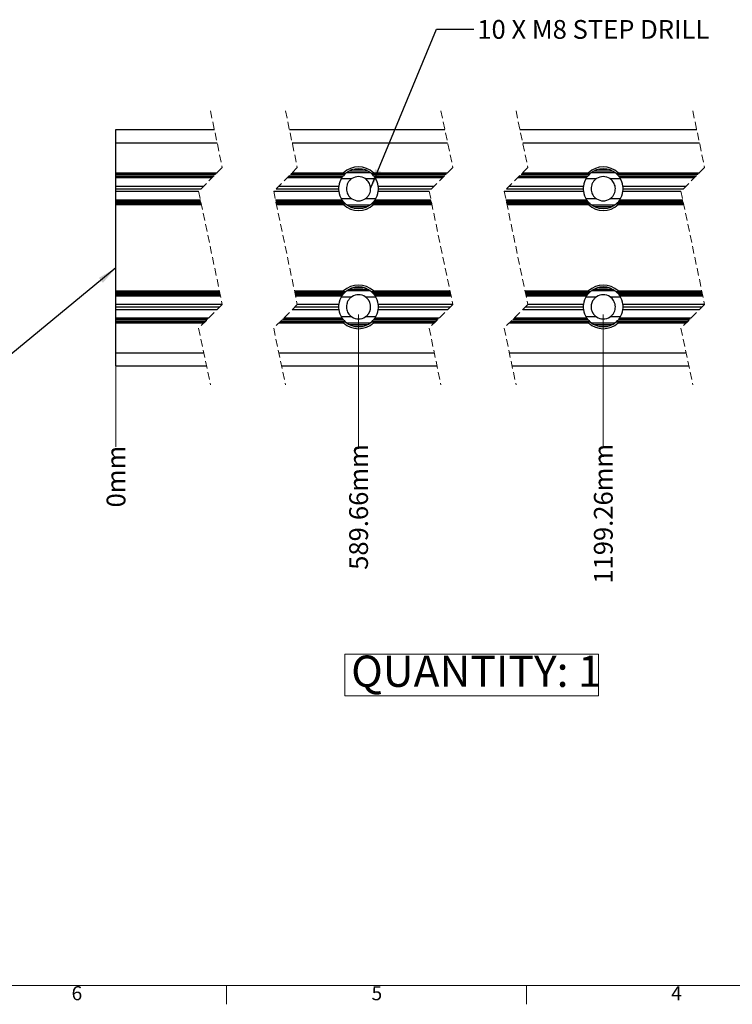
# Paper-space layout 'CON - EX1' of a CAD drawing. Units: millimetres. Extents: x 10 to 422, y 10 to 270.
# Drawn here: x 130 to 251, y 10 to 176 of the extents above; entities that cross this region are included whole.
import ezdxf

# ---------------------------------------------------------------- set-up
doc = ezdxf.new("R2010")
doc.units = ezdxf.units.MM
doc.linetypes.add('HIDDEN', pattern=[1.905, 1.27, -0.635])
doc.styles.add('SLDTEXTSTYLE0', font='TXT', dxfattribs={"width": 0.75})
doc.styles.add('SLDTEXTSTYLE3', font='TXT', dxfattribs={"width": 0.694444})
doc.dimstyles.new('SLDDIMSTYLE15', dxfattribs={"dimtxt": 3.175, "dimasz": 3.302, "dimexe": 0, "dimexo": 0.0625, "dimgap": 0.79375, "dimtad": 0, "dimtih": 1, "dimtoh": 1, "dimlfac": 2, "dimrnd": 1e-09, "dimzin": 4, "dimdsep": 46, "dimtxsty": 'SLDTEXTSTYLE0', "dimblk1": 'NONE', "dimblk2": 'NONE', "dimsah": 1, "dimcen": 0.09, "dimadec": 0, "dimazin": 1, "dimtfac": 1, "dimtofl": 0, "dimtmove": 0, "dimatfit": 3, "dimldrblk": 'NONE', "dimfxl": 0, "dimfrac": 2, "dimtolj": 1, "dimtzin": 12, "dimarcsym": 0})
doc.dimstyles.new('SLDDIMSTYLE3', dxfattribs={"dimtxt": 0.18, "dimasz": 3.302, "dimexe": 0, "dimexo": 0.0625, "dimgap": 0, "dimtad": 0, "dimtih": 1, "dimtoh": 1, "dimdec": 0, "dimrnd": 1e-09, "dimzin": 0, "dimdsep": 46, "dimtxsty": 'Standard', "dimsah": 1, "dimcen": 0.09, "dimadec": 0, "dimazin": 0, "dimtfac": 3.302, "dimtdec": 0, "dimtofl": 0, "dimtmove": 0, "dimatfit": 3, "dimfxl": 0, "dimfrac": 2, "dimtolj": 1, "dimtzin": 0, "dimarcsym": 0})
doc.dimstyles.new('SLDDIMSTYLE6', dxfattribs={"dimtxt": 3.175, "dimasz": 3.302, "dimexe": 0, "dimexo": 0.0625, "dimgap": 0.79375, "dimtad": 0, "dimtih": 1, "dimtoh": 1, "dimdec": 0, "dimlfac": 2, "dimrnd": 1e-09, "dimdsep": 46, "dimtxsty": 'SLDTEXTSTYLE0', "dimblk1": 'NONE', "dimblk2": 'NONE', "dimsah": 1, "dimcen": 0.09, "dimadec": 0, "dimazin": 2, "dimtfac": 1, "dimtdec": 0, "dimtofl": 0, "dimtmove": 0, "dimatfit": 3, "dimldrblk": 'NONE', "dimfxl": 0, "dimfrac": 2, "dimtolj": 1, "dimtzin": 12, "dimarcsym": 0})
doc.dimstyles.new('SLDDIMSTYLE7', dxfattribs={"dimtxt": 3.175, "dimasz": 3.302, "dimexe": 0, "dimexo": 0.0625, "dimgap": 0.79375, "dimtad": 0, "dimtih": 1, "dimtoh": 1, "dimlfac": 2, "dimrnd": 1e-09, "dimzin": 12, "dimdsep": 46, "dimtxsty": 'SLDTEXTSTYLE0', "dimblk1": 'NONE', "dimblk2": 'NONE', "dimsah": 1, "dimcen": 0.09, "dimadec": 0, "dimazin": 3, "dimtfac": 1, "dimtofl": 0, "dimtmove": 0, "dimatfit": 3, "dimldrblk": 'NONE', "dimfxl": 0, "dimfrac": 2, "dimtolj": 1, "dimtzin": 12, "dimarcsym": 0})

# ---------------------------------------------------------------- blocks, each defined once
blk = doc.blocks.new('SW_NOTE_0_83')
at = {"color": 0, "linetype": 'Continuous', "lineweight": 0}
for p, q in [((-1.07, 0), (-1.07, 7.06)), ((-1.07, 7.06), (41.88, 7.06)), ((41.88, 7.06), (41.88, 0)), ((41.88, 0), (-1.07, 0))]:
    blk.add_line(p, q, dxfattribs=at)
at = {"color": 0, "linetype": 'Continuous', "lineweight": 0, "insert": (0, 6.82), "char_height": 5.2917, "attachment_point": 1, "style": 'SLDTEXTSTYLE0'}
blk.add_mtext('QUANTITY: 1', dxfattribs=at)
blk = doc.blocks.new('_D_38')
at = {"color": 7, "linetype": 'Continuous', "lineweight": 0}
blk.add_line((146.4, 118.53), (146.4, 103.89), dxfattribs=at)
at = {"color": 7, "linetype": 'Continuous', "lineweight": 18, "insert": (144.83, 93.61), "char_height": 3.175, "attachment_point": 1, "rotation": 90, "style": 'SLDTEXTSTYLE0'}
blk.add_mtext('0mm', dxfattribs=at)
blk = doc.blocks.new('_None')
blk = doc.blocks.new('_D_39')
at = {"color": 7, "linetype": 'Continuous', "lineweight": 0}
blk.add_line((187.46, 126.28), (187.46, 103.89), dxfattribs=at)
at = {"color": 7, "linetype": 'Continuous', "lineweight": 18, "insert": (185.88, 83.05), "char_height": 3.175, "attachment_point": 1, "rotation": 90, "style": 'SLDTEXTSTYLE0'}
blk.add_mtext('589.66mm', dxfattribs=at)
blk = doc.blocks.new('_D_40')
at = {"color": 7, "linetype": 'Continuous', "lineweight": 0}
blk.add_line((228.86, 126.28), (228.86, 103.89), dxfattribs=at)
at = {"color": 7, "linetype": 'Continuous', "lineweight": 18, "insert": (227.29, 80.71), "char_height": 3.175, "attachment_point": 1, "rotation": 90, "style": 'SLDTEXTSTYLE0'}
blk.add_mtext('1199.26mm', dxfattribs=at)
blk = doc.blocks.new('_D_41')
at = {"color": 7, "linetype": 'Continuous', "lineweight": 0}
blk.add_line((273.48, 126.28), (273.48, 103.89), dxfattribs=at)
at = {"color": 7, "linetype": 'Continuous', "lineweight": 18, "insert": (271.91, 80.71), "char_height": 3.175, "attachment_point": 1, "rotation": 90, "style": 'SLDTEXTSTYLE0'}
blk.add_mtext('1808.86mm', dxfattribs=at)
blk = doc.blocks.new('_D_42')
at = {"color": 7, "linetype": 'Continuous', "lineweight": 0}
blk.add_line((320.5, 126.28), (320.5, 103.89), dxfattribs=at)
at = {"color": 7, "linetype": 'Continuous', "lineweight": 18, "insert": (318.93, 80.71), "char_height": 3.175, "attachment_point": 1, "rotation": 90, "style": 'SLDTEXTSTYLE0'}
blk.add_mtext('2418.46mm', dxfattribs=at)
blk = doc.blocks.new('_D_43')
at = {"color": 7, "linetype": 'Continuous', "lineweight": 0}
blk.add_line((368.54, 126.28), (368.54, 103.89), dxfattribs=at)
at = {"color": 7, "linetype": 'Continuous', "lineweight": 18, "insert": (366.97, 80.71), "char_height": 3.175, "attachment_point": 1, "rotation": 90, "style": 'SLDTEXTSTYLE0'}
blk.add_mtext('3028.06mm', dxfattribs=at)
blk = doc.blocks.new('_D_44')
at = {"color": 7, "linetype": 'Continuous', "lineweight": 0}
blk.add_line((378.51, 118.53), (378.51, 103.89), dxfattribs=at)
at = {"color": 7, "linetype": 'Continuous', "lineweight": 18, "insert": (376.94, 80.71), "char_height": 3.175, "attachment_point": 1, "rotation": 90, "style": 'SLDTEXTSTYLE0'}
blk.add_mtext('3048.00mm', dxfattribs=at)

psp = doc.layouts.new('CON - EX1')

# ---------------------------------------------------------------- linework, layer by layer
at = {"color": 7, "linetype": 'HIDDEN', "lineweight": 18}
for p, q in [((162.3967, 160.7215), (164.3967, 151.134)), ((175.0967, 160.7215), (177.0967, 151.134)), ((201.4048, 160.7215), (203.4048, 151.134)), ((214.1048, 160.7215), (216.1048, 151.134)), ((244.0193, 160.7215), (246.0193, 151.134)), ((164.3967, 151.134), (160.3967, 147.134)), ((177.0967, 151.134), (173.0967, 147.134)), ((203.4048, 151.134), (199.4048, 147.134)), ((216.1048, 151.134), (212.1048, 147.134)), ((246.0193, 151.134), (242.0193, 147.134)), ((160.3967, 147.134), (164.3967, 127.959)), ((173.0967, 147.134), (177.0967, 127.959)), ((199.4048, 147.134), (203.4048, 127.959)), ((212.1048, 147.134), (216.1048, 127.959)), ((242.0193, 147.134), (246.0193, 127.959)), ((164.3967, 127.959), (160.3967, 123.959)), ((177.0967, 127.959), (173.0967, 123.959)), ((203.4048, 127.959), (199.4048, 123.959)), ((216.1048, 127.959), (212.1048, 123.959)), ((246.0193, 127.959), (242.0193, 123.959)), ((160.3967, 123.959), (162.3967, 114.3715)), ((173.0967, 123.959), (175.0967, 114.3715)), ((199.4048, 123.959), (201.4048, 114.3715)), ((212.1048, 123.959), (214.1048, 114.3715)), ((242.0193, 123.959), (244.0193, 114.3715))]:
    psp.add_line(p, q, dxfattribs=at)
at = {"color": 7, "linetype": 'Continuous', "lineweight": 25}
for p, q in [((146.3994, 157.5465), (163.0589, 157.5465)), ((146.3994, 155.2965), (146.3994, 157.5465)), ((175.759, 157.5465), (202.0671, 157.5465)), ((214.7671, 157.5465), (244.6816, 157.5465)), ((146.3994, 150.2465), (146.3994, 155.2965)), ((146.3994, 155.2965), (163.5283, 155.2965)), ((176.2283, 155.2965), (202.5364, 155.2965)), ((215.2365, 155.2965), (245.151, 155.2965)), ((146.3994, 150.2465), (163.5091, 150.2465)), ((146.3994, 150.0965), (146.3994, 150.2465)), ((146.3994, 150.0965), (163.3592, 150.0965)), ((146.3994, 149.9965), (146.3994, 150.0965)), ((146.3994, 149.9965), (163.2592, 149.9965)), ((146.3994, 149.7465), (146.3994, 149.9965)), ((175.9592, 149.9965), (185.1364, 149.9965)), ((176.0592, 150.0965), (184.9986, 150.0965)), ((176.2092, 150.2465), (184.9388, 150.2465)), ((185.2468, 150.0965), (184.9986, 150.0965)), ((185.5014, 150.2965), (189.4102, 150.2965)), ((185.9124, 150.5465), (188.9992, 150.5465)), ((189.913, 150.0965), (189.6648, 150.0965)), ((189.7752, 149.9965), (202.2673, 149.9965)), ((189.913, 150.0965), (202.3673, 150.0965)), ((189.9728, 150.2465), (202.5173, 150.2465)), ((214.9673, 149.9965), (226.5451, 149.9965)), ((215.0673, 150.0965), (226.4073, 150.0965)), ((215.2173, 150.2465), (226.3475, 150.2465)), ((226.6555, 150.0965), (226.4073, 150.0965)), ((226.9101, 150.2965), (230.8189, 150.2965)), ((227.3211, 150.5465), (230.408, 150.5465)), ((231.3217, 150.0965), (231.0735, 150.0965)), ((231.1839, 149.9965), (244.8818, 149.9965)), ((231.3217, 150.0965), (244.9818, 150.0965)), ((231.3815, 150.2465), (245.1318, 150.2465)), ((146.3994, 149.7465), (163.0092, 149.7465)), ((146.3994, 149.5965), (146.3994, 149.7465)), ((146.3994, 149.5965), (162.8592, 149.5965)), ((146.3994, 149.4251), (146.3994, 149.5965)), ((146.3994, 149.4251), (162.6878, 149.4251)), ((146.3994, 147.9795), (146.3994, 149.4251)), ((175.3878, 149.4251), (184.6535, 149.4251)), ((175.5591, 149.5965), (184.7763, 149.5965)), ((175.7092, 149.7465), (184.898, 149.7465)), ((184.5417, 149.2465), (186.3083, 149.2465)), ((184.6535, 149.4251), (184.7879, 149.5965)), ((188.6033, 149.2465), (190.3699, 149.2465)), ((190.0136, 149.7465), (202.0173, 149.7465)), ((190.124, 149.5965), (190.2581, 149.4251)), ((190.1353, 149.5965), (201.8673, 149.5965)), ((190.2581, 149.4251), (201.696, 149.4251)), ((214.396, 149.4251), (226.0622, 149.4251)), ((214.5673, 149.5965), (226.185, 149.5965)), ((214.7173, 149.7465), (226.3067, 149.7465)), ((225.9504, 149.2465), (227.717, 149.2465)), ((226.0622, 149.4251), (226.1966, 149.5965)), ((230.012, 149.2465), (231.7787, 149.2465)), ((231.4223, 149.7465), (244.6318, 149.7465)), ((231.5327, 149.5965), (231.6668, 149.4251)), ((231.544, 149.5965), (244.4818, 149.5965)), ((231.6668, 149.4251), (244.3105, 149.4251)), ((146.3994, 147.9795), (161.2421, 147.9795)), ((146.3994, 147.5465), (146.3994, 147.9795)), ((146.3994, 147.5465), (160.8092, 147.5465)), ((146.3994, 147.1134), (146.3994, 147.5465)), ((146.3994, 147.1134), (160.4009, 147.1134)), ((146.3994, 145.6678), (146.3994, 147.1134)), ((173.1009, 147.1134), (184.11, 147.1134)), ((173.5092, 147.5465), (184.082, 147.5465)), ((173.9422, 147.9795), (184.11, 147.9795)), ((190.8017, 147.9795), (200.2503, 147.9795)), ((190.8017, 147.1134), (199.409, 147.1134)), ((190.8296, 147.5465), (199.8173, 147.5465)), ((212.109, 147.1134), (225.5187, 147.1134)), ((212.5173, 147.5465), (225.4908, 147.5465)), ((212.9503, 147.9795), (225.5187, 147.9795)), ((232.2104, 147.9795), (242.8648, 147.9795)), ((232.2104, 147.1134), (242.0236, 147.1134)), ((232.2383, 147.5465), (242.4318, 147.5465)), ((146.3994, 145.6678), (160.7025, 145.6678)), ((146.3994, 145.4965), (146.3994, 145.6678)), ((146.3994, 145.4965), (160.7382, 145.4965)), ((146.3994, 145.3465), (146.3994, 145.4965)), ((146.3994, 145.3465), (160.7695, 145.3465)), ((146.3994, 145.0965), (146.3994, 145.3465)), ((146.3994, 145.0965), (160.8217, 145.0965)), ((146.3994, 144.9965), (146.3994, 145.0965)), ((146.3994, 144.9965), (160.8425, 144.9965)), ((146.3994, 144.8465), (146.3994, 144.9965)), ((173.4025, 145.6678), (184.6535, 145.6678)), ((173.4383, 145.4965), (184.7763, 145.4965)), ((173.4695, 145.3465), (184.898, 145.3465)), ((173.5217, 145.0965), (185.1364, 145.0965)), ((173.5425, 144.9965), (184.9986, 144.9965)), ((186.3083, 145.8465), (184.5417, 145.8465)), ((184.7876, 145.4965), (184.6535, 145.6678)), ((184.9986, 144.9965), (185.2468, 144.9965)), ((190.3699, 145.8465), (188.6033, 145.8465)), ((189.6648, 144.9965), (189.913, 144.9965)), ((189.7752, 145.0965), (199.8298, 145.0965)), ((189.913, 144.9965), (199.8507, 144.9965)), ((190.0136, 145.3465), (199.7776, 145.3465)), ((190.2581, 145.6678), (190.1237, 145.4965)), ((190.1353, 145.4965), (199.7464, 145.4965)), ((190.2581, 145.6678), (199.7106, 145.6678)), ((212.4106, 145.6678), (226.0622, 145.6678)), ((212.4464, 145.4965), (226.185, 145.4965)), ((212.4777, 145.3465), (226.3067, 145.3465)), ((212.5298, 145.0965), (226.5451, 145.0965)), ((212.5507, 144.9965), (226.4073, 144.9965)), ((227.717, 145.8465), (225.9504, 145.8465)), ((226.1963, 145.4965), (226.0622, 145.6678)), ((226.4073, 144.9965), (226.6555, 144.9965)), ((231.7787, 145.8465), (230.012, 145.8465)), ((231.0735, 144.9965), (231.3217, 144.9965)), ((231.1839, 145.0965), (242.4443, 145.0965)), ((231.3217, 144.9965), (242.4652, 144.9965)), ((231.4223, 145.3465), (242.3922, 145.3465)), ((231.6668, 145.6678), (231.5325, 145.4965)), ((231.544, 145.4965), (242.3609, 145.4965)), ((231.6668, 145.6678), (242.3252, 145.6678)), ((146.3994, 144.8465), (160.8738, 144.8465)), ((146.3994, 130.2465), (146.3994, 144.8465)), ((173.5738, 144.8465), (184.9388, 144.8465)), ((185.5014, 144.7965), (189.4102, 144.7965)), ((185.9124, 144.5465), (188.9992, 144.5465)), ((189.9728, 144.8465), (199.882, 144.8465)), ((212.5819, 144.8465), (226.3475, 144.8465)), ((226.9101, 144.7965), (230.8189, 144.7965)), ((227.3211, 144.5465), (230.408, 144.5465)), ((231.3815, 144.8465), (242.4965, 144.8465)), ((146.3994, 130.2465), (163.9195, 130.2465)), ((146.3994, 130.0965), (146.3994, 130.2465)), ((146.3994, 130.0965), (163.9508, 130.0965)), ((146.3994, 129.9965), (146.3994, 130.0965)), ((146.3994, 129.9965), (163.9716, 129.9965)), ((146.3994, 129.7465), (146.3994, 129.9965)), ((176.6195, 130.2465), (184.9388, 130.2465)), ((176.6508, 130.0965), (184.9986, 130.0965)), ((176.6716, 129.9965), (185.1364, 129.9965)), ((185.2468, 130.0965), (184.9986, 130.0965)), ((185.5014, 130.2965), (189.4102, 130.2965)), ((185.9124, 130.5465), (188.9992, 130.5465)), ((189.913, 130.0965), (189.6648, 130.0965)), ((189.7752, 129.9965), (202.9797, 129.9965)), ((189.913, 130.0965), (202.9589, 130.0965)), ((189.9728, 130.2465), (202.9276, 130.2465)), ((215.6276, 130.2465), (226.3475, 130.2465)), ((215.6589, 130.0965), (226.4073, 130.0965)), ((215.6797, 129.9965), (226.5451, 129.9965)), ((226.6555, 130.0965), (226.4073, 130.0965)), ((226.9101, 130.2965), (230.8189, 130.2965)), ((227.3211, 130.5465), (230.408, 130.5465)), ((231.3217, 130.0965), (231.0735, 130.0965)), ((231.1839, 129.9965), (245.5943, 129.9965)), ((231.3217, 130.0965), (245.5734, 130.0965)), ((231.3815, 130.2465), (245.5421, 130.2465)), ((146.3994, 129.7465), (164.0238, 129.7465)), ((146.3994, 129.5965), (146.3994, 129.7465)), ((146.3994, 129.5965), (164.0551, 129.5965)), ((146.3994, 129.4251), (146.3994, 129.5965)), ((146.3994, 129.4251), (164.0908, 129.4251)), ((146.3994, 127.9795), (146.3994, 129.4251)), ((176.7238, 129.7465), (184.898, 129.7465)), ((176.7551, 129.5965), (184.7763, 129.5965)), ((176.7908, 129.4251), (184.6535, 129.4251)), ((184.5417, 129.2465), (186.3083, 129.2465)), ((184.6535, 129.4251), (184.7879, 129.5965)), ((188.6033, 129.2465), (190.3699, 129.2465)), ((190.0136, 129.7465), (203.0319, 129.7465)), ((190.124, 129.5965), (190.2581, 129.4251)), ((190.1353, 129.5965), (203.0632, 129.5965)), ((190.2581, 129.4251), (203.0989, 129.4251)), ((215.7319, 129.7465), (226.3067, 129.7465)), ((215.7632, 129.5965), (226.185, 129.5965)), ((215.7989, 129.4251), (226.0622, 129.4251)), ((225.9504, 129.2465), (227.717, 129.2465)), ((226.0622, 129.4251), (226.1966, 129.5965)), ((230.012, 129.2465), (231.7787, 129.2465)), ((231.4223, 129.7465), (245.6464, 129.7465)), ((231.5327, 129.5965), (231.6668, 129.4251)), ((231.544, 129.5965), (245.6777, 129.5965)), ((231.6668, 129.4251), (245.7134, 129.4251)), ((146.3994, 127.9795), (164.3924, 127.9795)), ((146.3994, 127.5465), (146.3994, 127.9795)), ((146.3994, 127.5465), (163.9841, 127.5465)), ((146.3994, 127.1134), (146.3994, 127.5465)), ((146.3994, 127.1134), (163.5512, 127.1134)), ((146.3994, 125.6678), (146.3994, 127.1134)), ((176.2512, 127.1134), (184.11, 127.1134)), ((176.6842, 127.5465), (184.082, 127.5465)), ((177.0924, 127.9795), (184.11, 127.9795)), ((190.8017, 127.9795), (203.4005, 127.9795)), ((190.8017, 127.1134), (202.5592, 127.1134)), ((190.8296, 127.5465), (202.9923, 127.5465)), ((215.2592, 127.1134), (225.5187, 127.1134)), ((215.6923, 127.5465), (225.4908, 127.5465)), ((216.1005, 127.9795), (225.5187, 127.9795)), ((232.2104, 127.9795), (246.015, 127.9795)), ((232.2104, 127.1134), (245.1738, 127.1134)), ((232.2383, 127.5465), (245.6068, 127.5465)), ((146.3994, 125.6678), (162.1055, 125.6678)), ((146.3994, 125.4965), (146.3994, 125.6678)), ((146.3994, 125.4965), (161.9341, 125.4965)), ((146.3994, 125.3465), (146.3994, 125.4965)), ((146.3994, 125.3465), (161.7842, 125.3465)), ((146.3994, 125.0965), (146.3994, 125.3465)), ((146.3994, 125.0965), (161.5341, 125.0965)), ((146.3994, 124.9965), (146.3994, 125.0965)), ((146.3994, 124.9965), (161.4341, 124.9965)), ((146.3994, 124.8465), (146.3994, 124.9965)), ((174.1341, 124.9965), (184.9986, 124.9965)), ((174.2342, 125.0965), (185.1364, 125.0965)), ((174.4841, 125.3465), (184.898, 125.3465)), ((174.6342, 125.4965), (184.7763, 125.4965)), ((174.8055, 125.6678), (184.6535, 125.6678)), ((186.3083, 125.8465), (184.5417, 125.8465)), ((184.7876, 125.4965), (184.6535, 125.6678)), ((184.9986, 124.9965), (185.2468, 124.9965)), ((190.3699, 125.8465), (188.6033, 125.8465)), ((189.6648, 124.9965), (189.913, 124.9965)), ((189.7752, 125.0965), (200.5423, 125.0965)), ((189.913, 124.9965), (200.4423, 124.9965)), ((190.0136, 125.3465), (200.7923, 125.3465)), ((190.2581, 125.6678), (190.1237, 125.4965)), ((190.1353, 125.4965), (200.9423, 125.4965)), ((190.2581, 125.6678), (201.1136, 125.6678)), ((213.1423, 124.9965), (226.4073, 124.9965)), ((213.2423, 125.0965), (226.5451, 125.0965)), ((213.4923, 125.3465), (226.3067, 125.3465)), ((213.6423, 125.4965), (226.185, 125.4965)), ((213.8136, 125.6678), (226.0622, 125.6678)), ((227.717, 125.8465), (225.9504, 125.8465)), ((226.1963, 125.4965), (226.0622, 125.6678)), ((226.4073, 124.9965), (226.6555, 124.9965)), ((231.7787, 125.8465), (230.012, 125.8465)), ((231.0735, 124.9965), (231.3217, 124.9965)), ((231.1839, 125.0965), (243.1568, 125.0965)), ((231.3217, 124.9965), (243.0568, 124.9965)), ((231.4223, 125.3465), (243.4068, 125.3465)), ((231.6668, 125.6678), (231.5325, 125.4965)), ((231.544, 125.4965), (243.5568, 125.4965)), ((231.6668, 125.6678), (243.7281, 125.6678)), ((146.3994, 124.8465), (161.2842, 124.8465)), ((146.3994, 119.7965), (146.3994, 124.8465)), ((173.9842, 124.8465), (184.9388, 124.8465)), ((189.4102, 124.7965), (185.5014, 124.7965)), ((185.9124, 124.5465), (188.9992, 124.5465)), ((189.9728, 124.8465), (200.2923, 124.8465)), ((212.9923, 124.8465), (226.3475, 124.8465)), ((230.8189, 124.7965), (226.9101, 124.7965)), ((227.3211, 124.5465), (230.408, 124.5465)), ((231.3815, 124.8465), (242.9068, 124.8465)), ((146.3994, 119.7965), (161.265, 119.7965)), ((146.3994, 117.5465), (146.3994, 119.7965)), ((173.965, 119.7965), (200.2731, 119.7965)), ((212.9731, 119.7965), (242.8876, 119.7965)), ((146.3994, 117.5465), (161.7344, 117.5465)), ((174.4343, 117.5465), (200.7424, 117.5465)), ((213.4424, 117.5465), (243.357, 117.5465))]:
    psp.add_line(p, q, dxfattribs=at)
at = {"color": 8, "linetype": 'Continuous', "lineweight": 25}
for p, q in [((186.7216, 150.8394), (188.19, 150.8394)), ((228.1303, 150.8394), (229.5987, 150.8394)), ((186.7216, 144.2536), (188.19, 144.2536)), ((228.1303, 144.2536), (229.5987, 144.2536)), ((186.7216, 130.8394), (188.19, 130.8394)), ((228.1303, 130.8394), (229.5987, 130.8394)), ((186.7216, 124.2536), (188.19, 124.2536)), ((228.1303, 124.2536), (229.5987, 124.2536))]:
    psp.add_line(p, q, dxfattribs=at)
at = {"color": 7, "linetype": 'Continuous', "lineweight": 18}
for p, q in [((419.1, 12.7), (12.7, 12.7)), ((165.1, 12.7), (165.1, 9.525)), ((215.9, 12.7), (215.9, 9.525))]:
    psp.add_line(p, q, dxfattribs=at)
at = {"color": 7, "linetype": 'Continuous', "lineweight": 25}
for centre, radius, start, end in [((187.4608, 147.5417), 3.3806, 133.437151, 139.29397), ((187.4558, 147.5465), 3.6913, 47.008806, 132.991194), ((187.4558, 147.5465), 3.3738, 49.098308, 130.901692), ((187.4509, 147.5417), 3.3806, 40.70603, 46.562849), ((228.8664, 147.5447), 3.3763, 133.435278, 139.299421), ((228.8645, 147.5465), 3.6913, 47.008806, 132.991194), ((228.8645, 147.5465), 3.3738, 49.098308, 130.901692), ((228.8655, 147.5474), 3.3724, 40.69888, 46.57), ((187.4555, 147.5466), 3.3734, 146.160605, 172.627303), ((187.4558, 147.5465), 2.0511, 55.980203, 124.019797), ((187.4561, 147.5466), 3.3734, 7.372697, 33.839395), ((228.8647, 147.5464), 3.374, 146.162648, 172.625261), ((228.8645, 147.5465), 2.0511, 55.980203, 124.019797), ((228.8646, 147.5465), 3.3737, 7.37428, 33.838846), ((187.4613, 147.5459), 3.3793, 172.629086, 179.991183), ((187.4613, 147.547), 3.3793, 180.008853, 187.370879), ((187.4555, 147.5463), 3.3735, 187.372745, 213.839347), ((187.4561, 147.5463), 3.3735, 326.160653, 352.627255), ((187.4584, 147.5467), 3.3712, 359.99604, 7.375838), ((187.4584, 147.5462), 3.3712, 352.624198, 0.003925), ((228.866, 147.5463), 3.3752, 172.626623, 179.997572), ((228.866, 147.5466), 3.3752, 180.002464, 187.373341), ((228.8647, 147.5465), 3.374, 187.374787, 213.837304), ((228.8646, 147.5465), 3.3737, 326.161202, 352.625672), ((228.8631, 147.5464), 3.3752, 0.000448, 7.37143), ((228.8631, 147.5465), 3.3752, 352.628606, 359.999517), ((187.4609, 147.5514), 3.3809, 220.706344, 226.562748), ((187.4558, 147.5465), 3.3738, 229.098308, 310.901692), ((187.4558, 147.5465), 2.0511, 235.980203, 304.019797), ((187.4507, 147.5514), 3.3809, 313.437252, 319.293656), ((228.8666, 147.5483), 3.3765, 220.700893, 226.564622), ((228.8645, 147.5465), 3.3738, 229.098308, 310.901692), ((228.8645, 147.5465), 2.0511, 235.980203, 304.019797), ((228.8654, 147.5457), 3.3726, 313.430101, 319.300807), ((187.4558, 147.5465), 3.6913, 227.008806, 312.991194), ((228.8645, 147.5465), 3.6913, 227.008806, 312.991194), ((187.4609, 127.5415), 3.3809, 133.437252, 139.293656), ((187.4558, 127.5465), 3.6913, 47.008806, 132.991194), ((187.4558, 127.5465), 3.3738, 49.098308, 130.901692), ((187.4507, 127.5415), 3.3809, 40.706344, 46.562748), ((228.8666, 127.5446), 3.3765, 133.435378, 139.299107), ((228.8645, 127.5465), 3.6913, 47.008806, 132.991194), ((228.8645, 127.5465), 3.3738, 49.098308, 130.901692), ((228.8654, 127.5472), 3.3726, 40.699193, 46.569899), ((187.4555, 127.5466), 3.3735, 146.160653, 172.627255), ((187.4558, 127.5465), 2.0511, 55.980203, 124.019797), ((187.4561, 127.5466), 3.3735, 7.372745, 33.839347), ((228.8647, 127.5464), 3.374, 146.162696, 172.625213), ((228.8645, 127.5465), 2.0511, 55.980203, 124.019797), ((228.8646, 127.5464), 3.3737, 7.374328, 33.838798), ((187.4613, 127.5459), 3.3793, 172.629121, 179.991147), ((187.4613, 127.547), 3.3793, 180.008817, 187.370914), ((187.4555, 127.5463), 3.3734, 187.372697, 213.839395), ((187.4561, 127.5463), 3.3734, 326.160605, 352.627303), ((187.4584, 127.5467), 3.3712, 359.996075, 7.375802), ((187.4584, 127.5462), 3.3712, 352.624162, 0.00396), ((228.866, 127.5463), 3.3752, 172.626659, 179.997536), ((228.866, 127.5466), 3.3752, 180.002428, 187.373377), ((228.8647, 127.5465), 3.374, 187.374739, 213.837352), ((228.8646, 127.5465), 3.3737, 326.161154, 352.62572), ((228.8631, 127.5464), 3.3752, 0.000483, 7.371394), ((228.8631, 127.5465), 3.3752, 352.62857, 359.999552), ((187.4608, 127.5512), 3.3806, 220.70603, 226.562849), ((187.4558, 127.5465), 3.3738, 229.098308, 310.901692), ((187.4558, 127.5465), 2.0511, 235.980203, 304.019797), ((187.4509, 127.5512), 3.3806, 313.437151, 319.29397), ((228.8664, 127.5482), 3.3763, 220.700579, 226.564722), ((228.8645, 127.5465), 3.3738, 229.098308, 310.901692), ((228.8645, 127.5465), 2.0511, 235.980203, 304.019797), ((228.8655, 127.5455), 3.3724, 313.43, 319.30112), ((187.4558, 127.5465), 3.6913, 227.008806, 312.991194), ((228.8645, 127.5465), 3.6913, 227.008806, 312.991194)]:
    psp.add_arc(centre, radius, start, end, dxfattribs=at)
for points, knots in [([(184.9986, 150.0965), (184.9794, 150.0973), (184.9502, 150.0987), (184.9135, 150.1131), (184.8934, 150.1322), (184.8868, 150.1558), (184.8897, 150.1778), (184.9015, 150.2044), (184.919, 150.2272), (184.9338, 150.2416), (184.9388, 150.2465)], [0, 0, 0, 0, 0.2339054, 0.35791957, 0.47845449, 0.55912375, 0.65008461, 0.74615698, 0.91421958, 1, 1, 1, 1]), ([(185.1364, 149.9965), (185.1533, 150.0122), (185.1804, 150.0376), (185.2138, 150.0676), (185.2331, 150.0845), (185.2425, 150.0928), (185.2461, 150.0958), (185.2468, 150.0965)], [0, 0, 0, 0, 0.46515142, 0.74737313, 0.90481269, 0.98096837, 1, 1, 1, 1]), ([(189.6648, 150.0965), (189.6651, 150.0962), (189.6664, 150.0951), (189.669, 150.0928), (189.6732, 150.0892), (189.6797, 150.0835), (189.6887, 150.0756), (189.7019, 150.0638), (189.7185, 150.049), (189.7374, 150.0318), (189.7565, 150.0141), (189.7689, 150.0024), (189.7752, 149.9965)], [0, 0, 0, 0, 0.00817043, 0.03284526, 0.07025827, 0.11991894, 0.20776301, 0.31156583, 0.47571477, 0.65620151, 0.82545383, 1, 1, 1, 1]), ([(189.9728, 150.2465), (189.9814, 150.2379), (189.9976, 150.2218), (190.0148, 150.1956), (190.0239, 150.1705), (190.0238, 150.1481), (190.0139, 150.1268), (189.9876, 150.1064), (189.951, 150.0976), (189.9237, 150.0968), (189.913, 150.0965)], [0, 0, 0, 0, 0.14905614, 0.28048997, 0.38245287, 0.47352329, 0.54831657, 0.663084, 0.8690837, 1, 1, 1, 1]), ([(226.4073, 150.0965), (226.3882, 150.0973), (226.3589, 150.0987), (226.3222, 150.1131), (226.3021, 150.1322), (226.2955, 150.1558), (226.2985, 150.1778), (226.3102, 150.2044), (226.3277, 150.2272), (226.3425, 150.2416), (226.3475, 150.2465)], [0, 0, 0, 0, 0.23386505, 0.35789002, 0.47843543, 0.5591287, 0.65010406, 0.7461848, 0.91429833, 1, 1, 1, 1]), ([(226.5451, 149.9965), (226.5535, 150.0044), (226.5703, 150.0202), (226.5927, 150.0407), (226.6116, 150.0578), (226.6252, 150.0699), (226.6362, 150.0796), (226.6437, 150.0862), (226.6493, 150.0911), (226.6527, 150.094), (226.6546, 150.0957), (226.6553, 150.0963), (226.6555, 150.0965)], [0, 0, 0, 0, 0.2325791, 0.46515421, 0.61039695, 0.74744984, 0.83138059, 0.90481347, 0.94872237, 0.98104408, 0.99509489, 1, 1, 1, 1]), ([(231.0735, 150.0965), (231.0748, 150.0954), (231.0793, 150.0915), (231.0909, 150.0813), (231.1141, 150.0608), (231.1466, 150.0315), (231.1715, 150.0081), (231.1839, 149.9965)], [0, 0, 0, 0, 0.03284524, 0.11999473, 0.31164177, 0.65620222, 1, 1, 1, 1]), ([(231.3815, 150.2465), (231.3901, 150.2379), (231.4063, 150.2218), (231.4235, 150.1956), (231.4326, 150.1705), (231.4325, 150.1481), (231.4226, 150.1268), (231.3963, 150.1064), (231.3597, 150.0976), (231.3324, 150.0968), (231.3217, 150.0965)], [0, 0, 0, 0, 0.14908672, 0.28047781, 0.38247144, 0.47353675, 0.54835017, 0.66310907, 0.86909344, 1, 1, 1, 1]), ([(184.7763, 149.5965), (184.7782, 149.5989), (184.7839, 149.6064), (184.7955, 149.6214), (184.8158, 149.6472), (184.8439, 149.6821), (184.8728, 149.717), (184.8914, 149.7387), (184.898, 149.7465)], [0, 0, 0, 0, 0.047422597, 0.146546252, 0.295118275, 0.557164676, 0.840898211, 1, 1, 1, 1]), ([(186.3083, 149.2465), (186.2902, 149.234), (186.2034, 149.1741), (185.9877, 148.9963), (185.7132, 148.6683), (185.499, 148.2206), (185.3973, 147.7522), (185.4034, 147.2967), (185.5056, 146.8652), (185.6898, 146.4737), (185.9334, 146.1537), (186.1531, 145.9566), (186.2745, 145.8693), (186.3062, 145.8479), (186.3083, 145.8465)], [0, 0, 0, 0, 0.01649579, 0.0790122, 0.20913813, 0.33358975, 0.44758894, 0.56571692, 0.67210553, 0.77779423, 0.8879194, 0.97127443, 0.99813645, 1, 1, 1, 1]), ([(188.6033, 145.8465), (188.6214, 145.859), (188.7082, 145.9188), (188.9239, 146.0966), (189.1984, 146.4246), (189.4126, 146.8723), (189.5143, 147.3408), (189.5083, 147.7963), (189.406, 148.2277), (189.2218, 148.6193), (188.9782, 148.9392), (188.7585, 149.1363), (188.6371, 149.2236), (188.6054, 149.2451), (188.6033, 149.2465)], [0, 0, 0, 0, 0.0164958, 0.07901735, 0.20913771, 0.33359162, 0.44758838, 0.56571537, 0.67210318, 0.77779089, 0.88791974, 0.9712686, 0.99813646, 1, 1, 1, 1]), ([(190.0136, 149.7465), (190.0197, 149.7393), (190.0322, 149.7247), (190.0514, 149.7019), (190.071, 149.678), (190.0884, 149.6564), (190.1028, 149.6383), (190.1133, 149.625), (190.1217, 149.6141), (190.1279, 149.6061), (190.1323, 149.6005), (190.1345, 149.5975), (190.1353, 149.5965)], [0, 0, 0, 0, 0.14628309, 0.29820957, 0.46282236, 0.62570823, 0.72855323, 0.82344, 0.88821721, 0.9420283, 0.97991064, 1, 1, 1, 1]), ([(226.185, 149.5965), (226.1856, 149.5973), (226.1875, 149.5997), (226.1911, 149.6043), (226.1962, 149.611), (226.2029, 149.6196), (226.211, 149.6299), (226.2219, 149.6438), (226.2356, 149.6609), (226.2519, 149.6811), (226.2691, 149.702), (226.2841, 149.7199), (226.2967, 149.7348), (226.3034, 149.7426), (226.3067, 149.7465)], [0, 0, 0, 0, 0.015854214, 0.047420076, 0.090947084, 0.146585687, 0.216060348, 0.295150099, 0.420148176, 0.557135932, 0.696895112, 0.840906111, 0.920700697, 1, 1, 1, 1]), ([(227.717, 149.2465), (227.6989, 149.234), (227.6122, 149.1741), (227.3964, 148.9963), (227.1219, 148.6683), (226.9077, 148.2206), (226.806, 147.7521), (226.8121, 147.2967), (226.9143, 146.8652), (227.0985, 146.4737), (227.3421, 146.1537), (227.5619, 145.9566), (227.6832, 145.8693), (227.7149, 145.8479), (227.717, 145.8465)], [0, 0, 0, 0, 0.01649575, 0.07901491, 0.20913816, 0.33359112, 0.44758927, 0.56571699, 0.67210451, 0.77779298, 0.88792242, 0.97127449, 0.99813645, 1, 1, 1, 1]), ([(230.012, 145.8465), (230.0302, 145.859), (230.1169, 145.9188), (230.3326, 146.0966), (230.6071, 146.4246), (230.8213, 146.8723), (230.923, 147.3408), (230.917, 147.7963), (230.8147, 148.2277), (230.6305, 148.6193), (230.387, 148.9392), (230.1672, 149.1362), (230.0458, 149.2236), (230.0141, 149.2451), (230.012, 149.2465)], [0, 0, 0, 0, 0.01649888, 0.07901765, 0.20913821, 0.33359231, 0.44758925, 0.56571648, 0.67210445, 0.77779073, 0.88791976, 0.97127151, 0.99813337, 1, 1, 1, 1]), ([(231.4223, 149.7465), (231.4348, 149.7318), (231.4609, 149.7012), (231.4943, 149.66), (231.5201, 149.6275), (231.5348, 149.6084), (231.5418, 149.5994), (231.544, 149.5965)], [0, 0, 0, 0, 0.29819524, 0.62572547, 0.82340045, 0.94203085, 1, 1, 1, 1]), ([(184.898, 145.3465), (184.8856, 145.3611), (184.8595, 145.3918), (184.826, 145.4329), (184.8003, 145.4655), (184.7855, 145.4845), (184.7786, 145.4935), (184.7763, 145.4965)], [0, 0, 0, 0, 0.29820772, 0.62580039, 0.82343963, 0.9421223, 1, 1, 1, 1]), ([(184.9388, 144.8465), (184.9302, 144.855), (184.914, 144.8711), (184.8968, 144.8974), (184.8877, 144.9224), (184.8878, 144.9449), (184.8977, 144.9661), (184.924, 144.9865), (184.9606, 144.9953), (184.988, 144.9961), (184.9986, 144.9965)], [0, 0, 0, 0, 0.14913209, 0.28048903, 0.38248423, 0.47355264, 0.54834324, 0.66310389, 0.86909143, 1, 1, 1, 1]), ([(185.2468, 144.9965), (185.2456, 144.9975), (185.2411, 145.0014), (185.2294, 145.0116), (185.2062, 145.0321), (185.1738, 145.0614), (185.1488, 145.0848), (185.1364, 145.0965)], [0, 0, 0, 0, 0.03284311, 0.119921096, 0.311717631, 0.656200942, 1, 1, 1, 1]), ([(189.7752, 145.0965), (189.7584, 145.0807), (189.7313, 145.0553), (189.6978, 145.0253), (189.6786, 145.0084), (189.6691, 145.0002), (189.6655, 144.9971), (189.6648, 144.9965)], [0, 0, 0, 0, 0.46515255, 0.74737574, 0.90481084, 0.98096841, 1, 1, 1, 1]), ([(189.913, 144.9965), (189.9322, 144.9956), (189.9615, 144.9942), (189.9981, 144.9798), (190.0183, 144.9607), (190.0249, 144.9371), (190.0218, 144.9151), (190.0101, 144.8885), (189.9926, 144.8657), (189.9778, 144.8513), (189.9728, 144.8465)], [0, 0, 0, 0, 0.23380903, 0.35783661, 0.47847092, 0.55914891, 0.65013472, 0.74621748, 0.91429517, 1, 1, 1, 1]), ([(190.1353, 145.4965), (190.1335, 145.494), (190.1277, 145.4865), (190.1161, 145.4715), (190.0958, 145.4457), (190.0678, 145.4109), (190.0388, 145.3759), (190.0202, 145.3542), (190.0136, 145.3465)], [0, 0, 0, 0, 0.04742636, 0.14664048, 0.29511704, 0.55716306, 0.84099846, 1, 1, 1, 1]), ([(226.3067, 145.3465), (226.2943, 145.3611), (226.2682, 145.3918), (226.2347, 145.4329), (226.209, 145.4654), (226.1942, 145.4845), (226.1873, 145.4935), (226.185, 145.4965)], [0, 0, 0, 0, 0.29819395, 0.62572275, 0.82344849, 0.9420311, 1, 1, 1, 1]), ([(226.3475, 144.8465), (226.3389, 144.855), (226.3228, 144.8712), (226.3055, 144.8973), (226.2964, 144.9224), (226.2965, 144.9449), (226.3064, 144.9661), (226.3327, 144.9865), (226.3693, 144.9953), (226.3967, 144.9961), (226.4073, 144.9965)], [0, 0, 0, 0, 0.1490548, 0.280483, 0.38246317, 0.47353358, 0.54832722, 0.66309255, 0.86914713, 1, 1, 1, 1]), ([(226.6555, 144.9965), (226.6543, 144.9975), (226.6498, 145.0014), (226.6381, 145.0116), (226.6149, 145.0321), (226.5825, 145.0614), (226.5575, 145.0848), (226.5451, 145.0965)], [0, 0, 0, 0, 0.03284314, 0.11992119, 0.31164289, 0.65620066, 1, 1, 1, 1]), ([(231.1839, 145.0965), (231.1671, 145.0807), (231.14, 145.0553), (231.1065, 145.0253), (231.0873, 145.0084), (231.0778, 145.0002), (231.0742, 144.9971), (231.0735, 144.9965)], [0, 0, 0, 0, 0.46515255, 0.74737574, 0.90481084, 0.98096841, 1, 1, 1, 1]), ([(231.3217, 144.9965), (231.3409, 144.9956), (231.3702, 144.9942), (231.4068, 144.9798), (231.427, 144.9607), (231.4336, 144.9371), (231.4306, 144.9151), (231.4188, 144.8885), (231.4013, 144.8657), (231.3865, 144.8513), (231.3815, 144.8465)], [0, 0, 0, 0, 0.233909416, 0.357925834, 0.478464313, 0.559135037, 0.650099436, 0.746197216, 0.914259785, 1, 1, 1, 1]), ([(231.544, 145.4965), (231.5422, 145.494), (231.5364, 145.4865), (231.5248, 145.4715), (231.5045, 145.4457), (231.4765, 145.4109), (231.4475, 145.3759), (231.429, 145.3542), (231.4223, 145.3465)], [0, 0, 0, 0, 0.047470993, 0.146633047, 0.295149972, 0.557183211, 0.840906202, 1, 1, 1, 1]), ([(184.9986, 130.0965), (184.9794, 130.0973), (184.9502, 130.0987), (184.9135, 130.1131), (184.8934, 130.1322), (184.8868, 130.1558), (184.8897, 130.1778), (184.9015, 130.2044), (184.919, 130.2272), (184.9338, 130.2416), (184.9388, 130.2465)], [0, 0, 0, 0, 0.233904867, 0.357918872, 0.478455007, 0.559124162, 0.650086792, 0.746159037, 0.914218338, 1, 1, 1, 1]), ([(185.1364, 129.9965), (185.1533, 130.0122), (185.1804, 130.0376), (185.2138, 130.0676), (185.2331, 130.0845), (185.2425, 130.0928), (185.2461, 130.0958), (185.2468, 130.0965)], [0, 0, 0, 0, 0.46515255, 0.74737574, 0.90481084, 0.98096841, 1, 1, 1, 1]), ([(189.6648, 130.0965), (189.6661, 130.0954), (189.6706, 130.0915), (189.6822, 130.0813), (189.7054, 130.0608), (189.7379, 130.0315), (189.7628, 130.0081), (189.7752, 129.9965)], [0, 0, 0, 0, 0.03284316, 0.11992129, 0.31156816, 0.65620039, 1, 1, 1, 1]), ([(189.9728, 130.2465), (189.9814, 130.2379), (189.9976, 130.2218), (190.0148, 130.1956), (190.0239, 130.1705), (190.0238, 130.1481), (190.0139, 130.1268), (189.9876, 130.1064), (189.951, 130.0976), (189.9237, 130.0968), (189.913, 130.0965)], [0, 0, 0, 0, 0.14905755, 0.28048817, 0.38245108, 0.47352151, 0.54831653, 0.66308397, 0.86908369, 1, 1, 1, 1]), ([(226.4073, 130.0965), (226.3882, 130.0973), (226.3589, 130.0987), (226.3222, 130.1131), (226.3021, 130.1322), (226.2955, 130.1558), (226.2985, 130.1778), (226.3102, 130.2044), (226.3277, 130.2272), (226.3425, 130.2416), (226.3475, 130.2465)], [0, 0, 0, 0, 0.233864517, 0.357889319, 0.478435948, 0.559129104, 0.650106246, 0.746186856, 0.914297086, 1, 1, 1, 1]), ([(226.5451, 129.9965), (226.562, 130.0122), (226.5891, 130.0376), (226.6225, 130.0676), (226.6418, 130.0845), (226.6512, 130.0927), (226.6548, 130.0958), (226.6555, 130.0965)], [0, 0, 0, 0, 0.46515292, 0.74745079, 0.90481091, 0.98104398, 1, 1, 1, 1]), ([(231.0735, 130.0965), (231.0748, 130.0954), (231.0793, 130.0915), (231.0909, 130.0813), (231.1141, 130.0608), (231.1466, 130.0315), (231.1715, 130.0081), (231.1839, 129.9965)], [0, 0, 0, 0, 0.03284312, 0.11999653, 0.31164318, 0.6562008, 1, 1, 1, 1]), ([(231.3815, 130.2465), (231.3901, 130.2379), (231.4063, 130.2218), (231.4235, 130.1956), (231.4326, 130.1705), (231.4325, 130.1481), (231.4226, 130.1268), (231.3963, 130.1064), (231.3597, 130.0976), (231.3324, 130.0968), (231.3217, 130.0965)], [0, 0, 0, 0, 0.14908813, 0.28047601, 0.38246966, 0.47353497, 0.54835013, 0.66310904, 0.86909342, 1, 1, 1, 1]), ([(184.7763, 129.5965), (184.7782, 129.5989), (184.7839, 129.6064), (184.7955, 129.6214), (184.8158, 129.6472), (184.8439, 129.6821), (184.8728, 129.717), (184.8914, 129.7387), (184.898, 129.7465)], [0, 0, 0, 0, 0.04742625, 0.14654572, 0.29511719, 0.55716262, 0.8408988, 1, 1, 1, 1]), ([(186.3083, 129.2465), (186.2902, 129.234), (186.2034, 129.1741), (185.9877, 128.9963), (185.7132, 128.6683), (185.499, 128.2206), (185.3973, 127.7522), (185.4034, 127.2967), (185.5056, 126.8652), (185.6898, 126.4737), (185.9334, 126.1537), (186.1531, 125.9566), (186.2745, 125.8693), (186.3062, 125.8479), (186.3083, 125.8465)], [0, 0, 0, 0, 0.01649592, 0.07901219, 0.2091383, 0.33358993, 0.44758913, 0.56571711, 0.67210573, 0.77779422, 0.8879194, 0.97127443, 0.99813645, 1, 1, 1, 1]), ([(188.6033, 125.8465), (188.6079, 125.8495), (188.6261, 125.8619), (188.6572, 125.8839), (188.6989, 125.9147), (188.7441, 125.9501), (188.7959, 125.9932), (188.8753, 126.0641), (188.965, 126.1547), (189.0779, 126.2871), (189.1679, 126.4128), (189.2459, 126.543), (189.3019, 126.65), (189.3542, 126.7664), (189.3977, 126.8823), (189.4328, 126.9964), (189.4598, 127.1046), (189.4816, 127.2184), (189.4971, 127.3348), (189.5058, 127.4528), (189.5078, 127.569), (189.5031, 127.6882), (189.4883, 127.8391), (189.4552, 128.0202), (189.405, 128.1917), (189.3543, 128.3251), (189.3115, 128.4222), (189.2643, 128.5159), (189.2107, 128.6101), (189.1505, 128.7037), (189.0849, 128.7943), (189.0167, 128.8784), (188.9482, 128.9547), (188.8804, 129.0229), (188.8164, 129.082), (188.7556, 129.1337), (188.6984, 129.1788), (188.65, 129.2143), (188.6186, 129.2361), (188.6054, 129.2451), (188.6033, 129.2465)], [0, 0, 0, 0, 0.00412031, 0.01646796, 0.0285081, 0.0429719, 0.05943629, 0.07891931, 0.12267679, 0.15473457, 0.20912473, 0.23817241, 0.26830193, 0.29946323, 0.3336541, 0.36094377, 0.38877703, 0.41707283, 0.44767781, 0.47659794, 0.50562698, 0.53462946, 0.56584922, 0.61908705, 0.67219889, 0.69938831, 0.72587513, 0.75162999, 0.77788249, 0.80700207, 0.83490994, 0.86154246, 0.88802283, 0.91164773, 0.93351036, 0.95326697, 0.97131545, 0.98808765, 0.99813964, 1, 1, 1, 1]), ([(190.0136, 129.7465), (190.0261, 129.7318), (190.0522, 129.7012), (190.0856, 129.66), (190.1114, 129.6275), (190.1261, 129.6084), (190.133, 129.5994), (190.1353, 129.5965)], [0, 0, 0, 0, 0.29820848, 0.62570451, 0.82343989, 0.94202828, 1, 1, 1, 1]), ([(226.185, 129.5965), (226.1869, 129.5989), (226.1926, 129.6064), (226.2043, 129.6214), (226.2245, 129.6472), (226.2526, 129.6821), (226.2815, 129.717), (226.3001, 129.7387), (226.3067, 129.7465)], [0, 0, 0, 0, 0.047423965, 0.146585859, 0.29515018, 0.557134648, 0.840906459, 1, 1, 1, 1]), ([(227.717, 129.2465), (227.7124, 129.2434), (227.6942, 129.231), (227.6631, 129.2091), (227.6214, 129.1782), (227.5762, 129.1428), (227.5244, 129.0997), (227.445, 129.0288), (227.3553, 128.9382), (227.2424, 128.8058), (227.1524, 128.6801), (227.0744, 128.5499), (227.0184, 128.4429), (226.9661, 128.3265), (226.9227, 128.2106), (226.8876, 128.0965), (226.8606, 127.9883), (226.8387, 127.8745), (226.8232, 127.7581), (226.8145, 127.6401), (226.8125, 127.5239), (226.8172, 127.4047), (226.8321, 127.2538), (226.8651, 127.0727), (226.9153, 126.9012), (226.966, 126.7678), (227.0089, 126.6707), (227.056, 126.577), (227.1097, 126.4828), (227.1699, 126.3892), (227.2355, 126.2986), (227.3036, 126.2145), (227.3722, 126.1383), (227.4399, 126.07), (227.504, 126.0109), (227.5647, 125.9593), (227.622, 125.9141), (227.6703, 125.8786), (227.7018, 125.8568), (227.7149, 125.8479), (227.717, 125.8465)], [0, 0, 0, 0, 0.00411726, 0.01646815, 0.02850523, 0.04296911, 0.05943359, 0.07891671, 0.12267705, 0.15473276, 0.20912539, 0.23817302, 0.26830099, 0.29946419, 0.33365395, 0.36094267, 0.38877586, 0.41707275, 0.44767838, 0.47659788, 0.50562722, 0.53463023, 0.56585052, 0.61908708, 0.67220048, 0.69938872, 0.72587847, 0.75163201, 0.77788445, 0.80700419, 0.8349124, 0.86154723, 0.88802525, 0.91165045, 0.93351046, 0.95327285, 0.97132128, 0.98808772, 0.99813963, 1, 1, 1, 1]), ([(230.012, 125.8465), (230.0302, 125.859), (230.1169, 125.9188), (230.3326, 126.0966), (230.6071, 126.4246), (230.8213, 126.8723), (230.923, 127.3408), (230.917, 127.7963), (230.8147, 128.2277), (230.6305, 128.6193), (230.387, 128.9392), (230.1672, 129.1362), (230.0458, 129.2236), (230.0141, 129.2451), (230.012, 129.2465)], [0, 0, 0, 0, 0.01649875, 0.07901766, 0.20913803, 0.33359213, 0.44758906, 0.56571628, 0.67210426, 0.77779074, 0.88791976, 0.97127152, 0.99813337, 1, 1, 1, 1]), ([(231.4223, 129.7465), (231.4348, 129.7318), (231.4609, 129.7012), (231.4943, 129.66), (231.5201, 129.6275), (231.5348, 129.6084), (231.5418, 129.5994), (231.544, 129.5965)], [0, 0, 0, 0, 0.298194114, 0.625723098, 0.823401122, 0.942031071, 1, 1, 1, 1]), ([(184.898, 125.3465), (184.895, 125.35), (184.8888, 125.3572), (184.8796, 125.368), (184.8703, 125.3792), (184.8606, 125.3908), (184.8507, 125.4027), (184.8406, 125.415), (184.8307, 125.4273), (184.822, 125.4381), (184.8127, 125.4498), (184.8048, 125.4598), (184.7977, 125.4688), (184.7921, 125.4759), (184.7875, 125.482), (184.7833, 125.4873), (184.7803, 125.4912), (184.778, 125.4942), (184.7766, 125.4961), (184.7763, 125.4965)], [0, 0, 0, 0, 0.07252546, 0.14638285, 0.22195327, 0.29820961, 0.38073241, 0.46282222, 0.54528193, 0.62580476, 0.67807809, 0.77740992, 0.8234398, 0.85706664, 0.91687481, 0.94212195, 0.96299399, 0.99253765, 1, 1, 1, 1]), ([(184.9388, 124.8465), (184.9302, 124.855), (184.914, 124.8711), (184.8968, 124.8974), (184.8877, 124.9224), (184.8878, 124.9449), (184.8977, 124.9661), (184.924, 124.9865), (184.9606, 124.9953), (184.988, 124.9961), (184.9986, 124.9965)], [0, 0, 0, 0, 0.149130678, 0.280490822, 0.382486016, 0.473554419, 0.548343275, 0.663103925, 0.869091438, 1, 1, 1, 1]), ([(185.2468, 124.9965), (185.2456, 124.9975), (185.2411, 125.0014), (185.2294, 125.0116), (185.2062, 125.0321), (185.1738, 125.0614), (185.1488, 125.0848), (185.1364, 125.0965)], [0, 0, 0, 0, 0.03284523, 0.11991929, 0.31171622, 0.65620235, 1, 1, 1, 1]), ([(189.7752, 125.0965), (189.7584, 125.0807), (189.7313, 125.0553), (189.6978, 125.0253), (189.6786, 125.0084), (189.6691, 125.0002), (189.6655, 124.9971), (189.6648, 124.9965)], [0, 0, 0, 0, 0.46515142, 0.74737313, 0.90481269, 0.98096837, 1, 1, 1, 1]), ([(189.913, 124.9965), (189.9322, 124.9956), (189.9615, 124.9942), (189.9981, 124.9798), (190.0183, 124.9607), (190.0249, 124.9371), (190.0218, 124.9151), (190.0101, 124.8885), (189.9926, 124.8657), (189.9778, 124.8513), (189.9728, 124.8465)], [0, 0, 0, 0, 0.23380957, 0.35783731, 0.47847041, 0.5591485, 0.65013253, 0.74621542, 0.91429641, 1, 1, 1, 1]), ([(190.1353, 125.4965), (190.1347, 125.4956), (190.1328, 125.4932), (190.1293, 125.4886), (190.1241, 125.4819), (190.1175, 125.4733), (190.1094, 125.463), (190.0985, 125.4491), (190.0847, 125.432), (190.0685, 125.4119), (190.0512, 125.3909), (190.0362, 125.373), (190.0236, 125.3581), (190.0169, 125.3503), (190.0136, 125.3465)], [0, 0, 0, 0, 0.01590203, 0.04742261, 0.090999, 0.1466404, 0.21607105, 0.29511704, 0.42016952, 0.55716416, 0.69693036, 0.84099814, 0.92074688, 1, 1, 1, 1]), ([(226.3067, 125.3465), (226.3006, 125.3536), (226.2881, 125.3682), (226.269, 125.3911), (226.2494, 125.4149), (226.232, 125.4365), (226.2175, 125.4546), (226.2071, 125.4679), (226.1986, 125.4788), (226.1925, 125.4868), (226.1881, 125.4925), (226.1858, 125.4954), (226.185, 125.4965)], [0, 0, 0, 0, 0.14632603, 0.29819558, 0.46280039, 0.62572679, 0.7285668, 0.82344897, 0.88817569, 0.9420313, 0.97986474, 1, 1, 1, 1]), ([(226.3475, 124.8465), (226.3389, 124.855), (226.3228, 124.8712), (226.3055, 124.8973), (226.2964, 124.9224), (226.2965, 124.9449), (226.3064, 124.9661), (226.3327, 124.9865), (226.3693, 124.9953), (226.3967, 124.9961), (226.4073, 124.9965)], [0, 0, 0, 0, 0.149053386, 0.280484794, 0.382464958, 0.473535362, 0.548327262, 0.66309258, 0.869147138, 1, 1, 1, 1]), ([(226.6555, 124.9965), (226.6543, 124.9975), (226.6498, 125.0014), (226.6381, 125.0116), (226.6149, 125.0321), (226.5825, 125.0614), (226.5575, 125.0848), (226.5451, 125.0965)], [0, 0, 0, 0, 0.03284525, 0.11991938, 0.31164148, 0.65620207, 1, 1, 1, 1]), ([(231.1839, 125.0965), (231.1671, 125.0807), (231.14, 125.0553), (231.1065, 125.0253), (231.0873, 125.0084), (231.0778, 125.0002), (231.0742, 124.9971), (231.0735, 124.9965)], [0, 0, 0, 0, 0.46515142, 0.74737313, 0.90481269, 0.98096837, 1, 1, 1, 1]), ([(231.3217, 124.9965), (231.3409, 124.9956), (231.3702, 124.9942), (231.4068, 124.9798), (231.427, 124.9607), (231.4336, 124.9371), (231.4306, 124.9151), (231.4188, 124.8885), (231.4013, 124.8657), (231.3865, 124.8513), (231.3815, 124.8465)], [0, 0, 0, 0, 0.23390995, 0.35792653, 0.4784638, 0.55913463, 0.65009725, 0.74619516, 0.91426103, 1, 1, 1, 1]), ([(231.544, 125.4965), (231.5438, 125.4962), (231.5426, 125.4946), (231.5408, 125.4922), (231.5383, 125.4891), (231.5349, 125.4846), (231.531, 125.4795), (231.5265, 125.4738), (231.5211, 125.4669), (231.5152, 125.4593), (231.5082, 125.4504), (231.5015, 125.4421), (231.4938, 125.4324), (231.4857, 125.4223), (231.4773, 125.412), (231.4687, 125.4016), (231.46, 125.3911), (231.4512, 125.3805), (231.4436, 125.3714), (231.4356, 125.362), (231.4289, 125.3542), (231.424, 125.3484), (231.4223, 125.3465)], [0, 0, 0, 0, 0.00603221, 0.029769046, 0.047467202, 0.067687666, 0.117467074, 0.146632905, 0.180123361, 0.254610427, 0.295149874, 0.356119798, 0.420148187, 0.48765836, 0.557184778, 0.626528516, 0.696944357, 0.76876202, 0.840906265, 0.880892862, 0.960528105, 1, 1, 1, 1])]:
    psp.add_open_spline(points, degree=3, knots=knots, dxfattribs=at)

# ---------------------------------------------------------------- block references
at = {"color": 7, "linetype": 'Continuous', "lineweight": 0}
psp.add_blockref('SW_NOTE_0_83', (186.2122, 61.7218), dxfattribs=at)

# ---------------------------------------------------------------- texts
at = {"color": 7, "linetype": 'Continuous', "lineweight": 0, "attachment_point": 1}
for s, insert, char_height, style in [('10 X M8 STEP DRILL', (207.5584, 176.0877), 3.175, 'SLDTEXTSTYLE3'), ('6', (138.896, 12.5946), 2.3813, 'SLDTEXTSTYLE0'), ('5', (189.6566, 12.5946), 2.3813, 'SLDTEXTSTYLE0'), ('4', (240.3603, 12.5946), 2.3813, 'SLDTEXTSTYLE0')]:
    psp.add_mtext(s, dxfattribs=dict(at, insert=insert, char_height=char_height, style=style))

# ---------------------------------------------------------------- dimensions: what is measured, and where the dimension line sits
at = {"color": 7, "linetype": 'Continuous', "lineweight": 18}
for feature_location, offset, text, dimstyle, picture, middle in [((187.4558, 127.5465), (0, -23.6521), '589.66mm', 'SLDDIMSTYLE7', '_D_39', (187.4558, 93.4742)), ((228.8645, 127.5465), (0, -23.6521), '1199.26mm', 'SLDDIMSTYLE7', '_D_40', (228.8645, 92.3012)), ((273.4789, 127.5465), (0, -23.6521), '1808.86mm', 'SLDDIMSTYLE7', '_D_41', (273.4789, 92.3012)), ((320.4976, 127.5465), (0, -23.6521), '2418.46mm', 'SLDDIMSTYLE7', '_D_42', (320.4976, 92.3012)), ((368.5424, 127.5465), (0, -23.6521), '3028.06mm', 'SLDDIMSTYLE7', '_D_43', (368.5424, 92.3012)), ((378.5119, 119.7965), (0, -15.9021), '3048.00mm', 'SLDDIMSTYLE15', '_D_44', (378.5119, 92.3012))]:
    dim = psp.add_ordinate_dim(feature_location=feature_location, offset=offset, dtype=1, origin=(146.3995, 119.7965), text=text, dimstyle=dimstyle, dxfattribs=at)
    dim.commit()
    dim.dimension.update_dxf_attribs({"geometry": picture, "text_midpoint": middle})
dim = psp.add_ordinate_dim(feature_location=(146.3994763679, 119.7964585569), offset=(0, -15.902055037), dtype=1, origin=(146.3994763679, 119.7964585569), dimstyle='SLDDIMSTYLE6', dxfattribs=at)
dim.commit()
dim.dimension.update_dxf_attribs({"geometry": '_D_38', "text_midpoint": (146.3994763679, 98.7526675116)})

# ---------------------------------------------------------------- leaders
at = {"color": 7, "linetype": 'Continuous', "lineweight": 0}
for points in [[(189.5066, 147.5768), (200.6266, 174.546), (206.9766, 174.546)], [(146.3995, 134.1252), (107.4519, 102.116), (101.1019, 102.116)]]:
    psp.add_leader(points, dimstyle='SLDDIMSTYLE3', dxfattribs=at)

doc.saveas('drawing.dxf')
